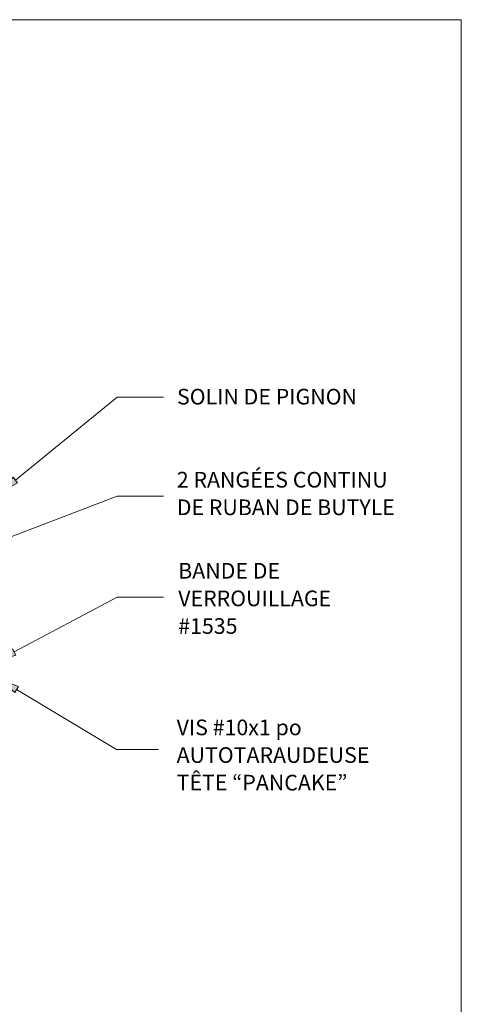
# Model space of a CAD drawing. Units: inches. Extents: x 0.47 to 8.03, y 0.6 to 10.4.
# Drawn here: x 5.51 to 8.03, y 4.76 to 10.4 of the extents above; entities that cross this region are included whole.
import ezdxf

# ---------------------------------------------------------------- set-up
doc = ezdxf.new("R2010")
doc.units = ezdxf.units.IN
doc.header["$MEASUREMENT"] = 0
for name, color, linetype in [('0.35 Drawings', 7, 'Continuous'), ('0.35 Notes', 7, 'Continuous'), ('x Border', 7, 'Continuous')]:
    doc.layers.add(name, color=color, linetype=linetype)

# ---------------------------------------------------------------- blocks, each defined once
blk = doc.blocks.new('block 10')
at = {"layer": 'x Border', "lineweight": 0}
blk.add_lwpolyline([(0.4672, 10.3954), (0.4672, 0.6046), (8.0328, 0.6046), (8.0328, 10.3954), (0.4672, 10.3954)], dxfattribs=at)
blk = doc.blocks.new('block 578')
at = {"layer": '0.35 Notes', "true_color": 0xff7f7f}
h = blk.add_hatch(color=11, dxfattribs=at)
h.dxf.hatch_style = 2
h.paths.add_polyline_path([(5.4957, 7.7468), (5.3906, 7.6868), (5.4706, 7.7776)])
at = {"layer": '0.35 Notes', "lineweight": 0}
for points in [[(5.4832, 7.7622), (6.0656, 8.2365)], [(6.0656, 8.2365), (6.3305, 8.2365)], [(5.4957, 7.7468), (5.3906, 7.6868), (5.4706, 7.7776), (5.4957, 7.7468)]]:
    blk.add_lwpolyline(points, dxfattribs=at)
blk = doc.blocks.new('block 585')
at = {"layer": '0.35 Notes', "true_color": 0xff7f7f}
h = blk.add_hatch(color=11, dxfattribs=at)
h.dxf.hatch_style = 2
h.paths.add_polyline_path([(5.4863, 6.7611), (5.3716, 6.7225), (5.4676, 6.7962)])
at = {"layer": '0.35 Notes', "lineweight": 0}
for points in [[(5.4769, 6.7787), (6.0656, 7.0925)], [(6.0656, 7.0925), (6.3305, 7.0925)], [(5.4863, 6.7611), (5.3716, 6.7225), (5.4676, 6.7962), (5.4863, 6.7611)]]:
    blk.add_lwpolyline(points, dxfattribs=at)
blk = doc.blocks.new('block 586')
at = {"layer": '0.35 Notes', "true_color": 0xff7f7f}
h = blk.add_hatch(color=11, dxfattribs=at)
h.dxf.hatch_style = 2
h.paths.add_polyline_path([(5.2489, 7.3358), (5.1303, 7.3117), (5.2346, 7.373)])
at = {"layer": '0.35 Notes', "lineweight": 0}
for points in [[(5.2418, 7.3544), (6.0656, 7.6698)], [(6.0656, 7.6698), (6.3305, 7.6698)], [(5.2489, 7.3358), (5.1303, 7.3117), (5.2346, 7.373), (5.2489, 7.3358)]]:
    blk.add_lwpolyline(points, dxfattribs=at)
blk = doc.blocks.new('block 587')
at = {"layer": '0.35 Notes', "true_color": 0xff7f7f}
h = blk.add_hatch(color=11, dxfattribs=at)
h.dxf.hatch_style = 2
h.paths.add_polyline_path([(5.48, 6.5466), (5.3878, 6.625), (5.5004, 6.5807)])
at = {"layer": '0.35 Notes', "lineweight": 0}
for points in [[(5.48, 6.5466), (5.3878, 6.625), (5.5004, 6.5807), (5.48, 6.5466)], [(5.4902, 6.5637), (6.0621, 6.2208)], [(6.0621, 6.2208), (6.3008, 6.2208)]]:
    blk.add_lwpolyline(points, dxfattribs=at)

msp = doc.modelspace()

# ---------------------------------------------------------------- block references
at = {"layer": '0.35 Notes'}
for name in ['block 578', 'block 586', 'block 585', 'block 587']:
    msp.add_blockref(name, (0, 0), dxfattribs=at)
at = {"layer": 'x Border'}
msp.add_blockref('block 10', (0, 0), dxfattribs=at)

# ---------------------------------------------------------------- texts
at = {"layer": '0.35 Drawings', "color": 2, "true_color": 0xffff00, "char_height": 0.089528, "attachment_point": 7}
for s, insert in [('\\fMyriad Pro|b0|i0|c0|p34;\\W1;SOLIN DE PIGNON', (6.4074, 8.1942)), ('\\fMyriad Pro|b0|i0|c0|p34;\\W1;2 RANGÉES CONTINU', (6.4062, 7.7192)), ('\\fMyriad Pro|b0|i0|c0|p34;\\W1;DE RUBAN DE BUTYLE', (6.4062, 7.5612)), ('\\fMyriad Pro|b0|i0|c0|p34;\\W1;BANDE DE ', (6.4144, 7.1982)), ('\\fMyriad Pro|b0|i0|c0|p34;\\W1;VERROUILLAGE', (6.4144, 7.0402)), ('\\fMyriad Pro|b0|i0|c0|p34;\\W1;#1535', (6.4144, 6.8822)), ('\\fMyriad Pro|b0|i0|c0|p34;\\W1;VIS #10x1 po', (6.4054, 6.3022)), ('\\fMyriad Pro|b0|i0|c0|p34;\\W1;AUTOTARAUDEUSE', (6.4054, 6.1442)), ('\\fMyriad Pro|b0|i0|c0|p34;\\W1;TÊTE “PANCAKE”', (6.4054, 5.9862))]:
    msp.add_mtext(s, dxfattribs=dict(at, insert=insert))

doc.saveas('drawing.dxf')
